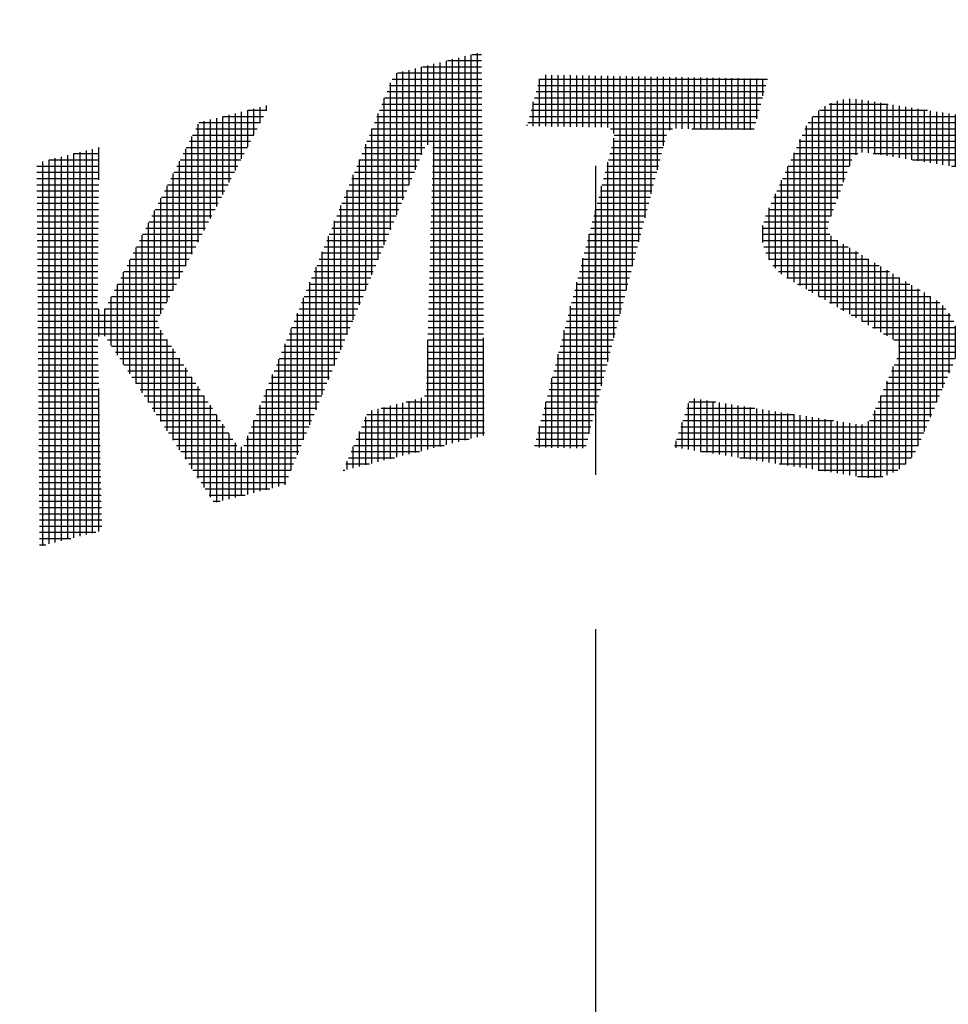
# Model space of a CAD drawing. Extents: x 0 to 4481, y -493 to 755.
# Drawn here: x 442 to 464, y 345 to 369 of the extents above; entities that cross this region are included whole.
import ezdxf

# ---------------------------------------------------------------- set-up
doc = ezdxf.new("R2010")
doc.units = 0
doc.header["$LTSCALE"] = 2.5
doc.linetypes.add('AM_ISO08W050', pattern=[18, 12, -1.5, 3, -1.5])
doc.layers.get('0').update_dxf_attribs({"linetype": 'CONTINUOUS'})
doc.layers.get('DEFPOINTS').update_dxf_attribs({"linetype": 'CONTINUOUS'})
for name, color, linetype in [('AM_0', 7, 'CONTINUOUS'), ('AM_4', 3, 'CONTINUOUS'), ('AM_5', 3, 'CONTINUOUS'), ('AM_7', 4, 'AM_ISO08W050')]:
    doc.layers.add(name, color=color, linetype=linetype)
doc.styles.get("Standard").update_dxf_attribs({"font": 'isocp.shx', "bigfont": 'EXTFONT.SHX'})
doc.dimstyles.get("Standard").update_dxf_attribs({"dimtxt": 0.18, "dimasz": 0.18, "dimexe": 0.18, "dimexo": 0.0625, "dimgap": 0.09, "dimtad": 0, "dimtih": 1, "dimtoh": 1, "dimzin": 0, "dimcen": 0.09, "dimazin": 3, "dimtfac": 1, "dimtofl": 0, "dimtmove": 0, "dimatfit": 3})

# ---------------------------------------------------------------- blocks, each defined once
blk = doc.blocks.new('*X67')
at = {"color": 0}
for p, q in [((454.366, 367.792), (459.901, 367.792)), ((454.369, 366.651), (454.369, 367.804)), ((454.52, 366.648), (454.52, 367.896)), ((454.671, 366.646), (454.671, 367.893)), ((454.821, 366.643), (454.821, 367.891)), ((454.972, 366.64), (454.972, 367.888)), ((455.123, 366.638), (455.123, 367.886)), ((455.273, 366.635), (455.273, 367.883)), ((455.424, 366.633), (455.424, 367.88)), ((455.574, 366.63), (455.574, 367.878)), ((455.725, 366.627), (455.725, 367.875)), ((455.876, 366.625), (455.876, 367.872)), ((456.026, 366.617), (456.026, 367.87)), ((456.177, 366.47), (456.177, 367.867)), ((456.328, 362.097), (456.328, 367.865)), ((456.478, 362.679), (456.478, 367.862)), ((456.629, 363.262), (456.629, 367.859)), ((456.78, 363.845), (456.78, 367.857)), ((456.93, 364.427), (456.93, 367.854)), ((457.081, 365.01), (457.081, 367.851)), ((457.232, 365.593), (457.232, 367.849)), ((457.382, 366.175), (457.382, 367.846)), ((457.533, 366.557), (457.533, 367.843)), ((457.683, 366.593), (457.683, 367.841)), ((457.834, 366.59), (457.834, 367.838)), ((457.985, 366.588), (457.985, 367.836)), ((458.135, 366.585), (458.135, 367.833)), ((458.286, 366.583), (458.286, 367.83)), ((458.437, 366.58), (458.437, 367.828)), ((458.587, 366.577), (458.587, 367.825)), ((458.738, 366.575), (458.738, 367.822)), ((458.889, 366.572), (458.889, 367.82)), ((459.039, 366.569), (459.039, 367.817)), ((459.19, 366.567), (459.19, 367.815)), ((459.341, 366.564), (459.341, 367.812)), ((459.491, 366.562), (459.491, 367.809)), ((459.642, 366.828), (459.642, 367.807)), ((459.793, 367.389), (459.793, 367.804)), ((454.326, 367.641), (459.86, 367.641)), ((454.245, 367.34), (459.779, 367.34)), ((454.285, 367.49), (459.82, 367.49)), ((454.204, 367.189), (459.739, 367.189)), ((454.219, 366.654), (454.219, 367.243)), ((454.123, 366.888), (459.658, 366.888)), ((454.164, 367.038), (459.698, 367.038)), ((454.068, 366.656), (454.068, 366.682)), ((454.083, 366.737), (459.617, 366.737)), ((456.094, 366.586), (457.597, 366.586)), ((456.177, 361.514), (456.177, 366.36)), ((456.183, 366.436), (457.45, 366.436)), ((458.064, 366.586), (459.577, 366.586)), ((456.119, 366.135), (457.372, 366.135)), ((456.158, 366.285), (457.411, 366.285)), ((456.08, 365.984), (457.333, 365.984)), ((456.002, 365.683), (457.255, 365.683)), ((456.026, 360.931), (456.026, 365.777)), ((456.041, 365.833), (457.294, 365.833)), ((455.963, 365.532), (457.216, 365.532)), ((455.876, 360.349), (455.876, 365.195)), ((455.885, 365.231), (457.138, 365.231)), ((455.924, 365.381), (457.177, 365.381)), ((455.807, 364.929), (457.06, 364.929)), ((455.846, 365.08), (457.099, 365.08)), ((455.768, 364.779), (457.021, 364.779)), ((455.69, 364.477), (456.943, 364.477)), ((455.725, 359.766), (455.725, 364.612)), ((455.729, 364.628), (456.982, 364.628)), ((455.651, 364.327), (456.904, 364.327)), ((455.573, 364.026), (456.826, 364.026)), ((455.574, 359.183), (455.574, 364.029)), ((455.612, 364.176), (456.865, 364.176)), ((455.496, 363.724), (456.749, 363.724)), ((455.535, 363.875), (456.787, 363.875)), ((455.457, 363.574), (456.71, 363.574)), ((455.379, 363.272), (456.632, 363.272)), ((455.418, 363.423), (456.671, 363.423)), ((455.424, 358.835), (455.424, 363.447)), ((455.34, 363.122), (456.593, 363.122)), ((455.262, 362.82), (456.515, 362.82)), ((455.273, 358.837), (455.273, 362.864)), ((455.301, 362.971), (456.554, 362.971)), ((455.223, 362.67), (456.476, 362.67)), ((455.145, 362.368), (456.398, 362.368)), ((455.184, 362.519), (456.437, 362.519)), ((455.067, 362.067), (456.32, 362.067)), ((455.106, 362.218), (456.359, 362.218)), ((455.123, 358.84), (455.123, 362.281)), ((455.028, 361.916), (456.281, 361.916)), ((454.95, 361.615), (456.203, 361.615)), ((454.972, 358.842), (454.972, 361.699)), ((454.989, 361.766), (456.242, 361.766)), ((454.911, 361.465), (456.164, 361.465)), ((454.821, 358.845), (454.821, 361.116)), ((454.833, 361.163), (456.086, 361.163)), ((454.872, 361.314), (456.125, 361.314)), ((454.756, 360.862), (456.008, 360.862)), ((454.795, 361.013), (456.047, 361.013)), ((454.717, 360.711), (455.97, 360.711)), ((454.639, 360.41), (455.892, 360.41)), ((454.671, 358.848), (454.671, 360.533)), ((454.678, 360.561), (455.931, 360.561)), ((454.6, 360.259), (455.853, 360.259)), ((454.52, 358.85), (454.52, 359.951)), ((454.522, 359.958), (455.775, 359.958)), ((454.561, 360.109), (455.814, 360.109)), ((454.483, 359.807), (455.736, 359.807)), ((454.405, 359.506), (455.658, 359.506)), ((454.444, 359.657), (455.697, 359.657)), ((454.327, 359.205), (455.58, 359.205)), ((454.366, 359.356), (455.619, 359.356)), ((454.369, 358.853), (454.369, 359.368)), ((454.288, 359.054), (455.541, 359.054)), ((454.249, 358.904), (455.502, 358.904))]:
    blk.add_line(p, q, dxfattribs=at)
blk = doc.blocks.new('*X68')
at = {"color": 0}
for p, q in [((452.26, 358.954), (452.26, 368.275)), ((452.411, 358.992), (452.411, 368.313)), ((452.562, 359.029), (452.562, 368.35)), ((452.712, 359.067), (452.712, 368.388)), ((452.737, 368.394), (452.962, 368.394)), ((452.863, 359.104), (452.863, 368.426)), ((451.356, 365.588), (451.356, 368.05)), ((451.507, 365.952), (451.507, 368.088)), ((451.529, 368.093), (452.964, 368.093)), ((451.658, 366.202), (451.658, 368.125)), ((451.808, 358.841), (451.808, 368.163)), ((451.959, 358.879), (451.959, 368.2)), ((452.11, 358.917), (452.11, 368.238)), ((452.133, 368.244), (452.963, 368.244)), ((450.79, 367.792), (452.966, 367.792)), ((450.904, 364.497), (450.904, 367.937)), ((450.925, 367.942), (452.965, 367.942)), ((451.055, 364.86), (451.055, 367.975)), ((451.206, 365.224), (451.206, 368.012)), ((450.729, 367.641), (452.967, 367.641)), ((450.754, 364.133), (450.754, 367.701)), ((450.603, 363.769), (450.603, 367.329)), ((450.608, 367.34), (452.97, 367.34)), ((450.669, 367.49), (452.969, 367.49)), ((447.44, 366.441), (447.44, 367.073)), ((447.59, 366.731), (447.59, 367.111)), ((447.741, 367.021), (447.741, 367.149)), ((450.547, 367.189), (452.971, 367.189)), ((446.536, 364.703), (446.536, 366.848)), ((446.686, 364.992), (446.686, 366.886)), ((446.695, 366.888), (447.672, 366.888)), ((446.837, 365.282), (446.837, 366.923)), ((446.988, 365.572), (446.988, 366.961)), ((447.138, 365.862), (447.138, 366.998)), ((447.289, 366.152), (447.289, 367.036)), ((447.299, 367.038), (447.75, 367.038)), ((450.425, 366.888), (452.973, 366.888)), ((450.453, 363.405), (450.453, 366.956)), ((450.486, 367.038), (452.972, 367.038)), ((446.084, 363.833), (446.084, 366.703)), ((446.101, 366.737), (447.593, 366.737)), ((446.234, 364.123), (446.234, 366.773)), ((446.385, 364.413), (446.385, 366.81)), ((450.364, 366.737), (452.974, 366.737)), ((445.933, 363.543), (445.933, 366.404)), ((445.949, 366.436), (447.437, 366.436)), ((446.025, 366.586), (447.515, 366.586)), ((450.242, 366.436), (452.977, 366.436)), ((450.302, 363.041), (450.302, 366.584)), ((450.303, 366.586), (452.975, 366.586)), ((443.673, 365.345), (443.673, 366.134)), ((443.674, 366.135), (443.681, 366.135)), ((445.798, 366.135), (447.28, 366.135)), ((445.874, 366.285), (447.358, 366.285)), ((450.12, 366.135), (451.583, 366.135)), ((450.151, 362.677), (450.151, 366.212)), ((450.181, 366.285), (452.978, 366.285)), ((451.779, 366.135), (452.979, 366.135)), ((442.77, 356.588), (442.77, 365.909)), ((442.92, 356.625), (442.92, 365.947)), ((443.07, 365.984), (443.68, 365.984)), ((443.071, 356.663), (443.071, 365.984)), ((443.222, 356.7), (443.222, 366.022)), ((443.372, 356.738), (443.372, 366.059)), ((443.523, 356.776), (443.523, 366.097)), ((445.722, 365.984), (447.202, 365.984)), ((445.783, 363.254), (445.783, 366.104)), ((450.059, 365.984), (451.52, 365.984)), ((451.782, 365.984), (452.98, 365.984)), ((442.169, 365.683), (443.677, 365.683)), ((442.318, 356.475), (442.318, 365.796)), ((442.466, 365.833), (443.678, 365.833)), ((442.468, 356.513), (442.468, 365.834)), ((442.619, 356.55), (442.619, 365.871)), ((445.571, 365.683), (447.045, 365.683)), ((445.632, 362.964), (445.632, 365.804)), ((445.646, 365.833), (447.123, 365.833)), ((449.937, 365.683), (451.396, 365.683)), ((449.998, 365.833), (451.458, 365.833)), ((450.001, 362.313), (450.001, 365.839)), ((451.774, 365.683), (452.982, 365.683)), ((451.778, 365.833), (452.981, 365.833)), ((442.17, 365.532), (443.675, 365.532)), ((445.481, 362.674), (445.481, 365.505)), ((445.495, 365.532), (446.967, 365.532)), ((449.85, 361.95), (449.85, 365.467)), ((449.876, 365.532), (451.333, 365.532)), ((451.77, 365.532), (452.983, 365.532)), ((442.171, 365.381), (443.674, 365.381)), ((442.172, 365.231), (443.672, 365.231)), ((445.331, 362.384), (445.331, 365.205)), ((445.343, 365.231), (446.81, 365.231)), ((445.419, 365.381), (446.889, 365.381)), ((449.754, 365.231), (451.208, 365.231)), ((449.815, 365.381), (451.271, 365.381)), ((451.761, 365.231), (452.986, 365.231)), ((451.765, 365.381), (452.984, 365.381)), ((442.173, 365.08), (443.671, 365.08)), ((442.175, 364.929), (443.669, 364.929)), ((445.192, 364.929), (446.654, 364.929)), ((445.268, 365.08), (446.732, 365.08)), ((449.632, 364.929), (451.084, 364.929)), ((449.693, 365.08), (451.146, 365.08)), ((449.699, 361.586), (449.699, 365.095)), ((451.753, 364.929), (452.988, 364.929)), ((451.757, 365.08), (452.987, 365.08)), ((442.176, 364.779), (443.668, 364.779)), ((445.116, 364.779), (446.575, 364.779)), ((445.18, 362.095), (445.18, 364.906)), ((449.549, 361.222), (449.549, 364.722)), ((449.571, 364.779), (451.021, 364.779)), ((451.749, 364.779), (452.989, 364.779)), ((442.177, 364.628), (443.666, 364.628)), ((442.178, 364.477), (443.665, 364.477)), ((444.965, 364.477), (446.419, 364.477)), ((445.029, 359.717), (445.029, 364.606)), ((445.04, 364.628), (446.497, 364.628)), ((449.45, 364.477), (450.897, 364.477)), ((449.511, 364.628), (450.959, 364.628)), ((451.741, 364.477), (452.991, 364.477)), ((451.745, 364.628), (452.99, 364.628)), ((442.179, 364.327), (443.663, 364.327)), ((444.879, 359.947), (444.879, 364.307)), ((444.889, 364.327), (446.34, 364.327)), ((449.389, 364.327), (450.834, 364.327)), ((449.398, 360.858), (449.398, 364.35)), ((451.736, 364.327), (452.992, 364.327)), ((442.18, 364.176), (443.662, 364.176)), ((442.181, 364.026), (443.66, 364.026)), ((444.728, 360.177), (444.728, 364.007)), ((444.737, 364.026), (446.184, 364.026)), ((444.813, 364.176), (446.262, 364.176)), ((449.247, 360.494), (449.247, 363.978)), ((449.267, 364.026), (450.709, 364.026)), ((449.328, 364.176), (450.772, 364.176)), ((451.728, 364.026), (452.995, 364.026)), ((451.732, 364.176), (452.993, 364.176)), ((442.182, 363.875), (443.659, 363.875)), ((442.184, 363.724), (443.657, 363.724)), ((444.586, 363.724), (446.027, 363.724)), ((444.662, 363.875), (446.105, 363.875)), ((449.145, 363.724), (450.585, 363.724)), ((449.206, 363.875), (450.647, 363.875)), ((451.72, 363.724), (452.997, 363.724)), ((451.724, 363.875), (452.996, 363.875)), ((442.185, 363.574), (443.656, 363.574)), ((444.51, 363.574), (445.949, 363.574)), ((444.577, 360.407), (444.577, 363.707)), ((449.084, 363.574), (450.522, 363.574)), ((449.097, 360.13), (449.097, 363.605)), ((451.716, 363.574), (452.998, 363.574)), ((442.186, 363.423), (443.654, 363.423)), ((442.187, 363.272), (443.653, 363.272)), ((444.359, 363.272), (445.792, 363.272)), ((444.427, 360.637), (444.427, 363.408)), ((444.434, 363.423), (445.87, 363.423)), ((448.962, 363.272), (450.398, 363.272)), ((449.023, 363.423), (450.46, 363.423)), ((451.707, 363.272), (453, 363.272)), ((451.712, 363.423), (452.999, 363.423)), ((442.188, 363.122), (443.651, 363.122)), ((444.276, 360.867), (444.276, 363.108)), ((444.283, 363.122), (445.714, 363.122)), ((448.901, 363.122), (450.335, 363.122)), ((448.946, 359.766), (448.946, 363.233)), ((451.703, 363.122), (453.001, 363.122)), ((442.189, 362.971), (443.65, 362.971)), ((442.19, 362.82), (443.648, 362.82)), ((444.125, 361.097), (444.125, 362.809)), ((444.131, 362.82), (445.557, 362.82)), ((444.207, 362.971), (445.636, 362.971)), ((448.779, 362.82), (450.21, 362.82)), ((448.795, 359.403), (448.795, 362.861)), ((448.84, 362.971), (450.273, 362.971)), ((451.695, 362.82), (453.004, 362.82)), ((451.699, 362.971), (453.003, 362.971)), ((442.191, 362.67), (443.647, 362.67)), ((444.056, 362.67), (445.479, 362.67)), ((448.718, 362.67), (450.148, 362.67)), ((451.691, 362.67), (453.005, 362.67)), ((442.193, 362.519), (443.645, 362.519)), ((442.194, 362.368), (443.644, 362.368)), ((443.904, 362.368), (445.322, 362.368)), ((443.975, 361.327), (443.975, 362.509)), ((443.98, 362.519), (445.401, 362.519)), ((448.596, 362.368), (450.023, 362.368)), ((448.645, 359.039), (448.645, 362.488)), ((448.657, 362.519), (450.086, 362.519)), ((451.683, 362.368), (453.007, 362.368)), ((451.687, 362.519), (453.006, 362.519)), ((442.195, 362.218), (443.669, 362.218)), ((442.196, 362.067), (445.166, 362.067)), ((443.673, 361.549), (443.673, 362.213)), ((443.824, 361.553), (443.824, 362.218)), ((443.824, 362.218), (445.244, 362.218)), ((448.474, 362.067), (449.899, 362.067)), ((448.494, 358.675), (448.494, 362.116)), ((448.535, 362.218), (449.961, 362.218)), ((451.674, 362.067), (453.009, 362.067)), ((451.679, 362.218), (453.008, 362.218)), ((442.197, 361.916), (445.101, 361.916)), ((448.413, 361.916), (449.836, 361.916)), ((451.67, 361.916), (453.01, 361.916)), ((442.198, 361.766), (445.137, 361.766)), ((442.199, 361.615), (445.237, 361.615)), ((445.18, 359.487), (445.18, 361.701)), ((448.292, 361.615), (449.711, 361.615)), ((448.343, 358.311), (448.343, 361.744)), ((448.352, 361.766), (449.774, 361.766)), ((451.662, 361.615), (453.013, 361.615)), ((451.666, 361.766), (453.012, 361.766)), ((442.201, 361.465), (443.647, 361.465)), ((443.884, 361.465), (445.336, 361.465)), ((445.331, 359.258), (445.331, 361.473)), ((448.193, 357.947), (448.193, 361.371)), ((448.231, 361.465), (449.649, 361.465)), ((451.658, 361.465), (453.014, 361.465)), ((451.658, 358.804), (451.658, 361.459)), ((453.013, 359.142), (453.013, 361.51)), ((442.202, 361.314), (443.65, 361.314)), ((442.203, 361.163), (443.654, 361.163)), ((443.983, 361.314), (445.436, 361.314)), ((444.082, 361.163), (445.535, 361.163)), ((445.481, 359.028), (445.481, 361.245)), ((448.109, 361.163), (449.524, 361.163)), ((448.17, 361.314), (449.587, 361.314)), ((451.65, 361.163), (453.016, 361.163)), ((451.654, 361.314), (453.015, 361.314)), ((442.204, 361.013), (443.657, 361.013)), ((442.205, 360.862), (443.66, 360.862)), ((444.181, 361.013), (445.635, 361.013)), ((444.279, 360.862), (445.734, 360.862)), ((445.632, 358.798), (445.632, 361.017)), ((447.987, 360.862), (449.4, 360.862)), ((448.042, 357.902), (448.042, 360.999)), ((448.048, 361.013), (449.462, 361.013)), ((451.641, 360.862), (453.018, 360.862)), ((451.645, 361.013), (453.017, 361.013)), ((442.206, 360.711), (443.664, 360.711)), ((444.378, 360.711), (445.834, 360.711)), ((445.783, 358.568), (445.783, 360.789)), ((447.892, 357.865), (447.892, 360.626)), ((447.926, 360.711), (449.337, 360.711)), ((451.637, 360.711), (453.019, 360.711)), ((442.207, 360.561), (443.667, 360.561)), ((442.208, 360.41), (443.671, 360.41)), ((444.477, 360.561), (445.933, 360.561)), ((444.575, 360.41), (446.032, 360.41)), ((445.933, 358.338), (445.933, 360.56)), ((447.804, 360.41), (449.212, 360.41)), ((447.865, 360.561), (449.275, 360.561)), ((451.629, 360.41), (453.022, 360.41)), ((451.633, 360.561), (453.021, 360.561)), ((442.21, 360.259), (443.674, 360.259)), ((443.673, 356.813), (443.673, 360.281)), ((444.674, 360.259), (446.132, 360.259)), ((446.084, 358.108), (446.084, 360.332)), ((447.741, 357.827), (447.741, 360.254)), ((447.743, 360.259), (449.15, 360.259)), ((451.625, 360.259), (453.023, 360.259)), ((442.211, 360.109), (443.677, 360.109)), ((442.212, 359.958), (443.681, 359.958)), ((444.773, 360.109), (446.231, 360.109)), ((444.872, 359.958), (446.331, 359.958)), ((446.234, 357.878), (446.234, 360.104)), ((447.621, 359.958), (449.025, 359.958)), ((447.682, 360.109), (449.088, 360.109)), ((450.904, 358.616), (450.904, 359.902)), ((451.055, 358.654), (451.055, 359.939)), ((451.131, 359.958), (453.025, 359.958)), ((451.206, 358.691), (451.206, 359.977)), ((451.356, 358.729), (451.356, 360.014)), ((451.507, 358.766), (451.507, 360.057)), ((451.575, 360.109), (453.024, 360.109)), ((442.213, 359.807), (443.684, 359.807)), ((444.97, 359.807), (446.43, 359.807)), ((446.385, 357.648), (446.385, 359.876)), ((447.56, 359.807), (448.963, 359.807)), ((447.59, 357.79), (447.59, 359.882)), ((450.302, 358.466), (450.302, 359.751)), ((450.453, 358.503), (450.453, 359.789)), ((450.526, 359.807), (453.026, 359.807)), ((450.603, 358.541), (450.603, 359.827)), ((450.754, 358.578), (450.754, 359.864)), ((442.214, 359.657), (443.688, 359.657)), ((442.215, 359.506), (443.691, 359.506)), ((445.069, 359.657), (446.53, 359.657)), ((445.168, 359.506), (446.629, 359.506)), ((446.536, 357.527), (446.536, 359.648)), ((447.438, 359.506), (448.838, 359.506)), ((447.44, 357.752), (447.44, 359.509)), ((447.499, 359.657), (448.901, 359.657)), ((450.114, 359.506), (453.029, 359.506)), ((450.151, 358.428), (450.151, 359.594)), ((450.178, 359.657), (453.027, 359.657)), ((442.216, 359.356), (443.694, 359.356)), ((442.217, 359.205), (443.698, 359.205)), ((445.266, 359.356), (446.729, 359.356)), ((445.365, 359.205), (446.828, 359.205)), ((446.686, 357.564), (446.686, 359.42)), ((446.837, 357.602), (446.837, 359.192)), ((447.316, 359.205), (448.714, 359.205)), ((447.377, 359.356), (448.776, 359.356)), ((449.987, 359.205), (453.031, 359.205)), ((450.001, 358.391), (450.001, 359.237)), ((450.051, 359.356), (453.03, 359.356)), ((442.219, 359.054), (443.701, 359.054)), ((445.464, 359.054), (446.928, 359.054)), ((446.988, 357.639), (446.988, 358.964)), ((447.255, 359.054), (448.651, 359.054)), ((447.289, 357.715), (447.289, 359.137)), ((449.923, 359.054), (452.662, 359.054)), ((442.22, 358.904), (443.705, 358.904)), ((442.221, 358.753), (443.708, 358.753)), ((445.563, 358.904), (447.028, 358.904)), ((445.661, 358.753), (448.526, 358.753)), ((447.138, 357.677), (447.138, 358.869)), ((447.19, 358.904), (448.589, 358.904)), ((449.796, 358.753), (451.454, 358.753)), ((449.85, 358.353), (449.85, 358.88)), ((449.86, 358.904), (452.058, 358.904)), ((442.222, 358.602), (443.711, 358.602)), ((445.76, 358.602), (448.464, 358.602)), ((449.699, 358.316), (449.699, 358.523)), ((449.733, 358.602), (450.849, 358.602)), ((442.223, 358.452), (443.715, 358.452)), ((442.224, 358.301), (443.718, 358.301)), ((445.859, 358.452), (448.402, 358.452)), ((445.957, 358.301), (448.339, 358.301)), ((449.606, 358.301), (449.641, 358.301)), ((449.669, 358.452), (450.245, 358.452)), ((442.225, 358.15), (443.721, 358.15)), ((442.227, 358), (443.725, 358)), ((446.056, 358.15), (448.277, 358.15)), ((446.155, 358), (448.215, 358)), ((442.228, 357.849), (443.728, 357.849)), ((446.254, 357.849), (447.828, 357.849)), ((442.229, 357.698), (443.732, 357.698)), ((442.23, 357.548), (443.735, 357.548)), ((446.352, 357.698), (447.224, 357.698)), ((446.451, 357.548), (446.62, 357.548)), ((442.231, 357.397), (443.738, 357.397)), ((442.232, 357.246), (443.742, 357.246)), ((442.233, 357.096), (443.745, 357.096)), ((442.234, 356.945), (443.749, 356.945)), ((442.236, 356.795), (443.599, 356.795)), ((442.237, 356.644), (442.995, 356.644)), ((442.238, 356.493), (442.39, 356.493))]:
    blk.add_line(p, q, dxfattribs=at)
blk = doc.blocks.new('*X69')
at = {"color": 0}
for p, q in [((461.902, 365.7), (461.902, 367.314)), ((462.052, 365.957), (462.052, 367.31)), ((461.299, 362.433), (461.299, 367.135)), ((461.399, 367.189), (462.834, 367.189)), ((461.45, 364.479), (461.45, 367.212)), ((461.6, 364.886), (461.6, 367.266)), ((461.751, 365.293), (461.751, 367.299)), ((462.203, 366.015), (462.203, 367.289)), ((462.354, 366.002), (462.354, 367.265)), ((462.504, 365.978), (462.504, 367.241)), ((462.655, 365.954), (462.655, 367.217)), ((462.805, 365.931), (462.805, 367.194)), ((462.956, 365.907), (462.956, 367.17)), ((463.107, 365.883), (463.107, 367.146)), ((463.257, 365.859), (463.257, 367.122)), ((463.408, 365.835), (463.408, 367.098)), ((463.559, 365.811), (463.559, 367.074)), ((460.998, 362.608), (460.998, 366.879)), ((461.005, 366.888), (464.736, 366.888)), ((461.148, 362.52), (461.148, 367.027)), ((461.162, 367.038), (463.785, 367.038)), ((463.709, 365.787), (463.709, 367.05)), ((463.86, 365.764), (463.86, 367.027)), ((464.011, 365.74), (464.011, 367.003)), ((464.161, 365.716), (464.161, 366.979)), ((464.312, 365.692), (464.312, 366.955)), ((464.463, 365.668), (464.463, 366.931)), ((464.613, 365.644), (464.613, 366.907)), ((464.764, 365.62), (464.764, 366.883)), ((464.914, 365.596), (464.914, 366.86)), ((465.065, 365.573), (465.065, 366.836)), ((460.847, 362.695), (460.847, 366.66)), ((460.892, 366.737), (465.688, 366.737)), ((465.216, 365.549), (465.216, 366.812)), ((465.366, 365.525), (465.366, 366.788)), ((465.517, 365.501), (465.517, 366.764)), ((465.668, 365.477), (465.668, 366.74)), ((465.818, 365.453), (465.818, 366.716)), ((465.969, 365.429), (465.969, 366.693)), ((466.12, 365.406), (466.12, 366.669)), ((466.27, 365.453), (466.27, 366.645)), ((466.421, 365.807), (466.421, 366.621)), ((466.572, 366.162), (466.572, 366.597)), ((460.742, 366.436), (466.688, 366.436)), ((460.81, 366.586), (466.639, 366.586)), ((466.722, 366.516), (466.722, 366.573)), ((460.605, 366.135), (466.56, 366.135)), ((460.674, 366.285), (466.624, 366.285)), ((460.696, 362.782), (460.696, 366.335)), ((460.537, 365.984), (462.096, 365.984)), ((460.546, 362.869), (460.546, 366.003)), ((462.468, 365.984), (466.496, 365.984)), ((460.395, 362.956), (460.395, 365.67)), ((460.401, 365.683), (461.895, 365.683)), ((460.469, 365.833), (461.952, 365.833)), ((463.419, 365.833), (466.432, 365.833)), ((464.371, 365.683), (466.368, 365.683)), ((460.332, 365.532), (461.839, 365.532)), ((465.322, 365.532), (466.304, 365.532)), ((460.196, 365.231), (461.728, 365.231)), ((460.244, 363.059), (460.244, 365.338)), ((460.264, 365.381), (461.784, 365.381)), ((460.059, 364.929), (461.616, 364.929)), ((460.094, 363.202), (460.094, 365.006)), ((460.128, 365.08), (461.672, 365.08)), ((459.991, 364.779), (461.561, 364.779)), ((459.857, 364.477), (461.449, 364.477)), ((459.923, 364.628), (461.505, 364.628)), ((459.943, 363.409), (459.943, 364.673)), ((459.793, 363.829), (459.793, 364.239)), ((459.811, 364.327), (461.393, 364.327)), ((459.776, 364.026), (461.419, 364.026)), ((459.784, 364.176), (461.367, 364.176)), ((461.45, 362.346), (461.45, 363.986)), ((459.786, 363.875), (461.611, 363.875)), ((459.815, 363.724), (461.861, 363.724)), ((461.6, 362.259), (461.6, 363.881)), ((461.751, 362.172), (461.751, 363.79)), ((459.864, 363.574), (462.111, 363.574)), ((461.902, 362.085), (461.902, 363.7)), ((462.052, 361.998), (462.052, 363.609)), ((462.203, 361.911), (462.203, 363.518)), ((459.935, 363.423), (462.361, 363.423)), ((460.035, 363.272), (462.611, 363.272)), ((462.354, 361.824), (462.354, 363.427)), ((462.504, 361.737), (462.504, 363.337)), ((460.172, 363.122), (462.861, 363.122)), ((462.655, 361.649), (462.655, 363.246)), ((462.805, 361.562), (462.805, 363.155)), ((462.956, 361.475), (462.956, 363.064)), ((460.37, 362.971), (463.111, 362.971)), ((460.63, 362.82), (463.361, 362.82)), ((463.107, 358.33), (463.107, 362.974)), ((463.257, 358.45), (463.257, 362.883)), ((463.408, 358.618), (463.408, 362.792)), ((460.89, 362.67), (463.611, 362.67)), ((463.559, 358.883), (463.559, 362.701)), ((463.709, 359.237), (463.709, 362.611)), ((461.151, 362.519), (463.861, 362.519)), ((461.411, 362.368), (464.082, 362.368)), ((463.86, 359.591), (463.86, 362.52)), ((464.011, 359.946), (464.011, 362.424)), ((464.161, 360.3), (464.161, 362.296)), ((461.672, 362.218), (464.233, 362.218)), ((461.932, 362.067), (464.342, 362.067)), ((464.312, 360.654), (464.312, 362.113)), ((462.193, 361.916), (464.421, 361.916)), ((462.453, 361.766), (464.476, 361.766)), ((462.714, 361.615), (464.51, 361.615)), ((464.463, 361.019), (464.463, 361.808)), ((462.971, 361.465), (464.526, 361.465)), ((463.081, 361.314), (464.523, 361.314)), ((463.094, 361.163), (464.501, 361.163)), ((462.976, 360.862), (464.4, 360.862)), ((463.04, 361.013), (464.461, 361.013)), ((462.911, 360.711), (464.336, 360.711)), ((462.956, 358.242), (462.956, 360.816)), ((462.783, 360.41), (464.208, 360.41)), ((462.805, 358.18), (462.805, 360.462)), ((462.847, 360.561), (464.272, 360.561)), ((462.719, 360.259), (464.144, 360.259)), ((457.985, 358.8), (457.985, 359.921)), ((457.997, 359.958), (458.647, 359.958)), ((458.135, 358.776), (458.135, 360.039)), ((458.286, 358.752), (458.286, 360.015)), ((458.437, 358.728), (458.437, 359.991)), ((458.587, 358.705), (458.587, 359.968)), ((458.738, 358.681), (458.738, 359.944)), ((458.889, 358.657), (458.889, 359.92)), ((462.591, 359.958), (464.016, 359.958)), ((462.655, 360.109), (464.08, 360.109)), ((462.655, 358.14), (462.655, 360.108)), ((457.947, 359.807), (459.599, 359.807)), ((459.039, 358.633), (459.039, 359.896)), ((459.19, 358.609), (459.19, 359.872)), ((459.341, 358.585), (459.341, 359.848)), ((459.491, 358.561), (459.491, 359.824)), ((459.642, 358.538), (459.642, 359.801)), ((459.793, 358.514), (459.793, 359.777)), ((459.943, 358.49), (459.943, 359.753)), ((460.094, 358.466), (460.094, 359.729)), ((460.244, 358.442), (460.244, 359.705)), ((460.395, 358.418), (460.395, 359.681)), ((462.504, 358.119), (462.504, 359.753)), ((462.527, 359.807), (463.952, 359.807)), ((457.834, 358.824), (457.834, 359.47)), ((457.846, 359.506), (461.501, 359.506)), ((457.897, 359.657), (460.55, 359.657)), ((460.546, 358.394), (460.546, 359.657)), ((460.696, 358.371), (460.696, 359.634)), ((460.847, 358.347), (460.847, 359.61)), ((460.998, 358.323), (460.998, 359.586)), ((461.148, 358.299), (461.148, 359.562)), ((461.299, 358.275), (461.299, 359.538)), ((461.45, 358.251), (461.45, 359.514)), ((461.6, 358.227), (461.6, 359.49)), ((461.751, 358.204), (461.751, 359.467)), ((461.902, 358.18), (461.902, 359.443)), ((462.354, 358.116), (462.354, 359.482)), ((462.379, 359.506), (463.824, 359.506)), ((462.463, 359.657), (463.888, 359.657)), ((457.746, 359.205), (463.696, 359.205)), ((457.796, 359.356), (463.76, 359.356)), ((462.052, 358.156), (462.052, 359.419)), ((462.203, 358.132), (462.203, 359.412)), ((457.683, 358.848), (457.683, 359.018)), ((457.695, 359.054), (463.632, 359.054)), ((457.645, 358.904), (463.568, 358.904)), ((458.282, 358.753), (463.496, 358.753)), ((459.233, 358.602), (463.396, 358.602)), ((460.184, 358.452), (463.259, 358.452)), ((461.136, 358.301), (463.062, 358.301)), ((462.087, 358.15), (462.702, 358.15))]:
    blk.add_line(p, q, dxfattribs=at)
blk = doc.blocks.new('_OPEN30')
at = {"color": 0, "linetype": 'BYBLOCK'}
for p, q in [((-1, 0.2679), (0, 0)), ((0, 0), (-1, -0.2679)), ((0, 0), (-1, 0))]:
    blk.add_line(p, q, dxfattribs=at)
blk = doc.blocks.new('*U111')
at = {"layer": 'AM_5', "color": 3}
blk.add_text('±5', height=5.68, rotation=90, dxfattribs=at).set_placement((155.353, 336.522))
at = {"layer": 'AM_5'}
blk.add_text('350', height=8, rotation=90, dxfattribs=at).set_placement((155.353, 319.722))
blk = doc.blocks.new('*D34')
at = {"layer": 'AM_5'}
for p, q in [((221.689, 507.44), (153.388, 507.44)), ((159.103, 501.19), (159.103, 163.59)), ((548.634, 157.34), (153.388, 157.34))]:
    blk.add_line(p, q, dxfattribs=at)
at = {"layer": 'DEFPOINTS', "color": 0}
for p in [(224.189, 507.44), (159.103, 157.34), (551.134, 157.34)]:
    blk.add_point(p, dxfattribs=at)
at = {"layer": 'AM_0'}
blk.add_blockref('*U111', (0, 0), dxfattribs=at)
at = {"layer": 'AM_5', "xscale": 6.25, "yscale": 6.25, "zscale": 6.25}
for p, rotation in [((159.103, 507.44), 90), ((159.103, 157.34), 270)]:
    blk.add_blockref('_OPEN30', p, dxfattribs=dict(at, rotation=rotation))

msp = doc.modelspace()

# ---------------------------------------------------------------- linework, layer by layer
at = {"layer": 'AM_0'}
for radius, start, end in [(70, 90, 270), (70, 270, 90), (57.428, 90, 180.00001), (57.428, 0, 90)]:
    msp.add_arc((455.725, 321.44), radius, start, end, dxfattribs=at)
at = {"layer": 'AM_7'}
msp.add_line((455.725, 669.44), (455.725, 183.34), dxfattribs=at)

# ---------------------------------------------------------------- block references
at = {"layer": 'AM_4', "linetype": 'CONTINUOUS'}
for name in ['*X68', '*X67', '*X69']:
    msp.add_blockref(name, (0, 0), dxfattribs=at)

# ---------------------------------------------------------------- dimensions: what is measured, and where the dimension line sits
at = {"layer": 'AM_5'}
dim = msp.add_linear_dim(base=(159.103, 157.34), p1=(224.189, 507.44), p2=(551.134, 157.34), angle=90, text='<>{}{\\H0.71x;\\C3;%%p5}', dimstyle='Standard', override={"dimscale": 2.5, "dimdec": 0, "dimpost": '', "dimtp": 5, "dimtm": 5, "dimtdec": 2, "dimtzin": 8}, dxfattribs=at)
dim.commit()
dim.dimension.update_dxf_attribs({"geometry": '*D34', "text_midpoint": (151.353, 332.39)})

doc.saveas('drawing.dxf')
